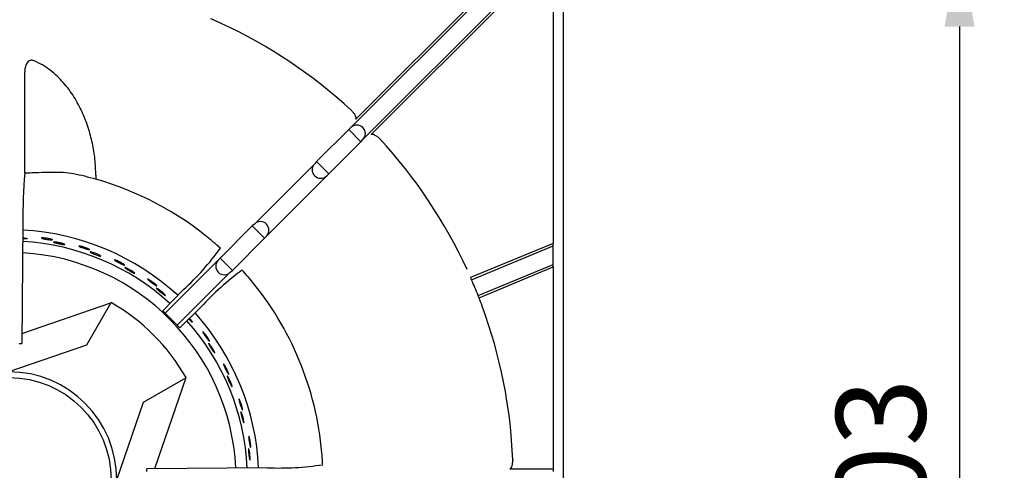
# Model space of a CAD drawing. Units: millimetres. Extents: x 9 to 9891, y 5 to 29862.
# Drawn here: x 7560 to 7835, y 29114 to 29239 of the extents above; entities that cross this region are included whole.
import ezdxf

# ---------------------------------------------------------------- set-up
doc = ezdxf.new("R2010")
doc.units = ezdxf.units.MM
for name, color, linetype in [('70737_OPEN_BURNE', 7, 'Continuous'), ('RANGETOPGRATE_12', 7, 'Continuous'), ('TAHP-36-6-1610-외', 7, 'Continuous')]:
    doc.layers.add(name, color=color, linetype=linetype)
doc.dimstyles.new('ISO-25', dxfattribs={"dimtxt": 2.5, "dimasz": 2.5, "dimexe": 1.25, "dimexo": 0.625, "dimtad": 1, "dimtxsty": 'Standard', "dimcen": 2.5, "dimadec": 0, "dimazin": 0, "dimtfac": 1, "dimtmove": 0, "dimatfit": 3, "dimfxl": 1, "dimarcsym": 0})

# ---------------------------------------------------------------- blocks, each defined once
blk = doc.blocks.new('A$C762315B5')
at = {"layer": '70737_OPEN_BURNE', "color": 7, "linetype": 'Continuous'}
for p, q in [((154.78, 192.53), (179.67, 201.07)), ((179.67, 201.07), (172.87, 189.29)), ((179.67, 201.07), (179.72, 201.17)), ((172.87, 189.29), (151.15, 181.84)), ((188.76, 173.4), (200.54, 180.2)), ((200.54, 180.2), (191.82, 154.78)), ((200.64, 180.25), (200.54, 180.2)), ((181.31, 151.68), (188.76, 173.4))]:
    blk.add_line(p, q, dxfattribs=at)
blk.add_circle((151.15, 151.68), 28.57, dxfattribs=at)
for radius, start, end in [(69.85, 47.5212, 86.7908), (66.68, 47.6109, 86.6779), (63.5, 2.9957, 86.5303), (57.15, 30, 60), (69.85, 2.7679, 41.861), (66.68, 2.8659, 41.7538), (30.16, 0, 90)]:
    blk.add_arc((151.15, 151.68), radius, start, end, dxfattribs=at)
for points, knots in [([(155.59, 219.19), (155.74, 219.18), (155.87, 219.15), (155.97, 219.13), (156.07, 219.11), (156.15, 219.09), (156.2, 219.07), (156.26, 219.06), (156.28, 219.04), (156.27, 219.02), (156.26, 219.01), (156.22, 218.99), (156.16, 218.98), (156.09, 218.97), (156, 218.97), (155.88, 218.96), (155.76, 218.96), (155.62, 218.96), (155.46, 218.96), (155.32, 218.96), (155.17, 218.96), (155.02, 218.97)], [0, 0, 0, 0, 0.0529928, 0.0529928, 0.0529928, 0.105976, 0.105976, 0.105976, 0.1591168, 0.1591168, 0.1591168, 0.2126422, 0.2126422, 0.2126422, 0.2665579, 0.2665579, 0.2665579, 0.3207567, 0.3207567, 0.3207567, 0.3682412, 0.3682412, 0.3682412, 0.3682412]), ([(155.03, 219.25), (155.12, 219.24), (155.21, 219.24), (155.3, 219.23), (155.4, 219.22), (155.5, 219.21), (155.59, 219.19)], [0.93776494, 0.93776494, 0.93776494, 0.93776494, 0.96677261, 0.96677261, 0.96677261, 1, 1, 1, 1]), ([(162.94, 218.87), (163.06, 218.84), (163.16, 218.81), (163.23, 218.78), (163.31, 218.75), (163.35, 218.73), (163.37, 218.71), (163.38, 218.69), (163.37, 218.67), (163.32, 218.67), (163.28, 218.66), (163.2, 218.66), (163.1, 218.66), (163.01, 218.66), (162.88, 218.67), (162.74, 218.69), (162.6, 218.7), (162.44, 218.72), (162.27, 218.74), (162.1, 218.77), (161.92, 218.79), (161.75, 218.82), (161.57, 218.85), (161.4, 218.88), (161.23, 218.91), (161.07, 218.94), (160.92, 218.97), (160.78, 219), (160.65, 219.03), (160.53, 219.06), (160.45, 219.09), (160.36, 219.11), (160.3, 219.14), (160.26, 219.16), (160.23, 219.18), (160.23, 219.19), (160.25, 219.21), (160.28, 219.22), (160.34, 219.23), (160.42, 219.23), (160.5, 219.23), (160.61, 219.23), (160.74, 219.22), (160.87, 219.22), (161.03, 219.2), (161.19, 219.19), (161.35, 219.17), (161.52, 219.15), (161.7, 219.12), (161.87, 219.1), (162.05, 219.07), (162.22, 219.03), (162.39, 219), (162.55, 218.97), (162.69, 218.93), (162.78, 218.91), (162.87, 218.89), (162.94, 218.87)], [0, 0, 0, 0, 0.053972, 0.053972, 0.053972, 0.107936, 0.107936, 0.107936, 0.161995, 0.161995, 0.161995, 0.215994, 0.215994, 0.215994, 0.269824, 0.269824, 0.269824, 0.323477, 0.323477, 0.323477, 0.377009, 0.377009, 0.377009, 0.430485, 0.430485, 0.430485, 0.483961, 0.483961, 0.483961, 0.537495, 0.537495, 0.537495, 0.591153, 0.591153, 0.591153, 0.644986, 0.644986, 0.644986, 0.698989, 0.698989, 0.698989, 0.753047, 0.753047, 0.753047, 0.806964, 0.806964, 0.806964, 0.860581, 0.860581, 0.860581, 0.913913, 0.913913, 0.913913, 0.967167, 0.967167, 0.967167, 1, 1, 1, 1]), ([(166.1, 217.67), (166.24, 217.63), (166.37, 217.59), (166.46, 217.55), (166.56, 217.51), (166.64, 217.48), (166.69, 217.45), (166.73, 217.43), (166.75, 217.41), (166.74, 217.39), (166.73, 217.38), (166.69, 217.37), (166.62, 217.37), (166.56, 217.37), (166.46, 217.38), (166.35, 217.39), (166.23, 217.41), (166.09, 217.43), (165.93, 217.46), (165.78, 217.48), (165.61, 217.51), (165.43, 217.55), (165.26, 217.58), (165.08, 217.62), (164.9, 217.66), (164.73, 217.7), (164.56, 217.74), (164.41, 217.78), (164.26, 217.82), (164.12, 217.85), (164, 217.89), (163.89, 217.92), (163.79, 217.95), (163.73, 217.98), (163.67, 218.01), (163.63, 218.03), (163.62, 218.05), (163.61, 218.07), (163.64, 218.08), (163.69, 218.08), (163.74, 218.09), (163.81, 218.09), (163.92, 218.09), (164.02, 218.08), (164.15, 218.07), (164.29, 218.05), (164.44, 218.03), (164.61, 218), (164.78, 217.97), (164.95, 217.94), (165.13, 217.91), (165.31, 217.87), (165.48, 217.83), (165.66, 217.79), (165.82, 217.75), (165.92, 217.72), (166.01, 217.69), (166.1, 217.67)], [0, 0, 0, 0, 0.052993, 0.052993, 0.052993, 0.105976, 0.105976, 0.105976, 0.159117, 0.159117, 0.159117, 0.212642, 0.212642, 0.212642, 0.266558, 0.266558, 0.266558, 0.320757, 0.320757, 0.320757, 0.375072, 0.375072, 0.375072, 0.429308, 0.429308, 0.429308, 0.483261, 0.483261, 0.483261, 0.536779, 0.536779, 0.536779, 0.589863, 0.589863, 0.589863, 0.642735, 0.642735, 0.642735, 0.695791, 0.695791, 0.695791, 0.7494, 0.7494, 0.7494, 0.803665, 0.803665, 0.803665, 0.85831, 0.85831, 0.85831, 0.91282, 0.91282, 0.91282, 0.966773, 0.966773, 0.966773, 1, 1, 1, 1]), ([(173.31, 216.2), (173.42, 216.15), (173.52, 216.1), (173.58, 216.06), (173.65, 216.02), (173.69, 215.99), (173.7, 215.97), (173.71, 215.95), (173.7, 215.94), (173.65, 215.94), (173.6, 215.94), (173.53, 215.95), (173.43, 215.97), (173.34, 215.98), (173.22, 216.01), (173.08, 216.05), (172.94, 216.09), (172.79, 216.13), (172.62, 216.18), (172.46, 216.23), (172.29, 216.28), (172.12, 216.34), (171.95, 216.39), (171.78, 216.45), (171.63, 216.51), (171.47, 216.56), (171.32, 216.62), (171.2, 216.67), (171.07, 216.72), (170.96, 216.76), (170.88, 216.8), (170.79, 216.84), (170.74, 216.87), (170.71, 216.9), (170.68, 216.93), (170.68, 216.94), (170.7, 216.95), (170.73, 216.96), (170.79, 216.96), (170.87, 216.95), (170.95, 216.94), (171.06, 216.92), (171.19, 216.89), (171.32, 216.87), (171.47, 216.83), (171.62, 216.79), (171.78, 216.74), (171.95, 216.69), (172.12, 216.64), (172.29, 216.59), (172.46, 216.53), (172.62, 216.47), (172.78, 216.41), (172.94, 216.36), (173.07, 216.3), (173.16, 216.27), (173.24, 216.23), (173.31, 216.2)], [0, 0, 0, 0, 0.053972, 0.053972, 0.053972, 0.107936, 0.107936, 0.107936, 0.161995, 0.161995, 0.161995, 0.215994, 0.215994, 0.215994, 0.269824, 0.269824, 0.269824, 0.323477, 0.323477, 0.323477, 0.377009, 0.377009, 0.377009, 0.430485, 0.430485, 0.430485, 0.483961, 0.483961, 0.483961, 0.537495, 0.537495, 0.537495, 0.591153, 0.591153, 0.591153, 0.644986, 0.644986, 0.644986, 0.698989, 0.698989, 0.698989, 0.753047, 0.753047, 0.753047, 0.806964, 0.806964, 0.806964, 0.860581, 0.860581, 0.860581, 0.913913, 0.913913, 0.913913, 0.967167, 0.967167, 0.967167, 1, 1, 1, 1]), ([(176.24, 214.52), (176.37, 214.45), (176.49, 214.39), (176.58, 214.34), (176.67, 214.29), (176.74, 214.25), (176.78, 214.21), (176.83, 214.18), (176.84, 214.16), (176.83, 214.14), (176.82, 214.13), (176.78, 214.13), (176.71, 214.14), (176.64, 214.15), (176.55, 214.17), (176.44, 214.21), (176.32, 214.24), (176.19, 214.28), (176.04, 214.33), (175.89, 214.38), (175.73, 214.44), (175.56, 214.5), (175.4, 214.56), (175.22, 214.63), (175.06, 214.7), (174.89, 214.76), (174.73, 214.83), (174.58, 214.89), (174.44, 214.95), (174.31, 215.01), (174.2, 215.06), (174.09, 215.11), (174.01, 215.16), (173.95, 215.2), (173.89, 215.23), (173.85, 215.26), (173.85, 215.28), (173.85, 215.3), (173.87, 215.31), (173.92, 215.31), (173.97, 215.3), (174.05, 215.29), (174.15, 215.27), (174.25, 215.25), (174.38, 215.22), (174.52, 215.17), (174.66, 215.13), (174.82, 215.08), (174.98, 215.02), (175.14, 214.97), (175.32, 214.9), (175.49, 214.84), (175.65, 214.77), (175.82, 214.7), (175.97, 214.64), (176.07, 214.6), (176.16, 214.56), (176.24, 214.52)], [0, 0, 0, 0, 0.052993, 0.052993, 0.052993, 0.105976, 0.105976, 0.105976, 0.159117, 0.159117, 0.159117, 0.212642, 0.212642, 0.212642, 0.266558, 0.266558, 0.266558, 0.320757, 0.320757, 0.320757, 0.375072, 0.375072, 0.375072, 0.429308, 0.429308, 0.429308, 0.483261, 0.483261, 0.483261, 0.536779, 0.536779, 0.536779, 0.589863, 0.589863, 0.589863, 0.642735, 0.642735, 0.642735, 0.695791, 0.695791, 0.695791, 0.7494, 0.7494, 0.7494, 0.803665, 0.803665, 0.803665, 0.85831, 0.85831, 0.85831, 0.91282, 0.91282, 0.91282, 0.966773, 0.966773, 0.966773, 1, 1, 1, 1]), ([(183.13, 211.94), (183.23, 211.87), (183.32, 211.81), (183.38, 211.76), (183.44, 211.71), (183.47, 211.67), (183.48, 211.65), (183.49, 211.63), (183.47, 211.62), (183.43, 211.63), (183.38, 211.63), (183.31, 211.65), (183.22, 211.69), (183.12, 211.72), (183.01, 211.77), (182.88, 211.83), (182.75, 211.88), (182.6, 211.95), (182.45, 212.03), (182.3, 212.1), (182.14, 212.18), (181.98, 212.26), (181.82, 212.34), (181.66, 212.42), (181.52, 212.5), (181.37, 212.58), (181.23, 212.66), (181.12, 212.73), (181, 212.8), (180.9, 212.86), (180.82, 212.91), (180.75, 212.97), (180.69, 213.01), (180.67, 213.04), (180.64, 213.07), (180.65, 213.08), (180.67, 213.09), (180.7, 213.09), (180.76, 213.08), (180.84, 213.06), (180.92, 213.04), (181.02, 213), (181.15, 212.95), (181.27, 212.91), (181.41, 212.85), (181.56, 212.78), (181.71, 212.72), (181.87, 212.64), (182.02, 212.56), (182.18, 212.48), (182.34, 212.4), (182.49, 212.32), (182.64, 212.23), (182.79, 212.15), (182.91, 212.08), (182.99, 212.03), (183.06, 211.98), (183.13, 211.94)], [0, 0, 0, 0, 0.053972, 0.053972, 0.053972, 0.107936, 0.107936, 0.107936, 0.161995, 0.161995, 0.161995, 0.215994, 0.215994, 0.215994, 0.269824, 0.269824, 0.269824, 0.323477, 0.323477, 0.323477, 0.377009, 0.377009, 0.377009, 0.430485, 0.430485, 0.430485, 0.483961, 0.483961, 0.483961, 0.537495, 0.537495, 0.537495, 0.591153, 0.591153, 0.591153, 0.644986, 0.644986, 0.644986, 0.698989, 0.698989, 0.698989, 0.753047, 0.753047, 0.753047, 0.806964, 0.806964, 0.806964, 0.860581, 0.860581, 0.860581, 0.913913, 0.913913, 0.913913, 0.967167, 0.967167, 0.967167, 1, 1, 1, 1]), ([(185.76, 209.82), (185.88, 209.73), (185.99, 209.66), (186.07, 209.59), (186.15, 209.53), (186.21, 209.47), (186.25, 209.43), (186.29, 209.39), (186.3, 209.37), (186.28, 209.36), (186.27, 209.35), (186.23, 209.35), (186.17, 209.37), (186.1, 209.39), (186.01, 209.43), (185.91, 209.48), (185.8, 209.53), (185.67, 209.6), (185.54, 209.67), (185.4, 209.74), (185.24, 209.82), (185.09, 209.91), (184.93, 210), (184.77, 210.09), (184.62, 210.18), (184.47, 210.27), (184.32, 210.36), (184.18, 210.44), (184.05, 210.53), (183.93, 210.61), (183.83, 210.68), (183.73, 210.74), (183.66, 210.8), (183.6, 210.85), (183.55, 210.89), (183.52, 210.93), (183.52, 210.95), (183.52, 210.97), (183.54, 210.97), (183.59, 210.96), (183.64, 210.95), (183.72, 210.93), (183.81, 210.89), (183.91, 210.85), (184.03, 210.8), (184.16, 210.74), (184.29, 210.67), (184.44, 210.6), (184.6, 210.52), (184.75, 210.44), (184.91, 210.34), (185.07, 210.25), (185.22, 210.16), (185.38, 210.07), (185.52, 209.98), (185.6, 209.92), (185.69, 209.87), (185.76, 209.82)], [0, 0, 0, 0, 0.052993, 0.052993, 0.052993, 0.105976, 0.105976, 0.105976, 0.159117, 0.159117, 0.159117, 0.212642, 0.212642, 0.212642, 0.266558, 0.266558, 0.266558, 0.320757, 0.320757, 0.320757, 0.375072, 0.375072, 0.375072, 0.429308, 0.429308, 0.429308, 0.483261, 0.483261, 0.483261, 0.536779, 0.536779, 0.536779, 0.589863, 0.589863, 0.589863, 0.642735, 0.642735, 0.642735, 0.695791, 0.695791, 0.695791, 0.7494, 0.7494, 0.7494, 0.803665, 0.803665, 0.803665, 0.85831, 0.85831, 0.85831, 0.91282, 0.91282, 0.91282, 0.966773, 0.966773, 0.966773, 1, 1, 1, 1]), ([(192.16, 206.2), (192.25, 206.11), (192.33, 206.04), (192.38, 205.98), (192.43, 205.92), (192.46, 205.88), (192.46, 205.86), (192.47, 205.83), (192.45, 205.83), (192.41, 205.84), (192.36, 205.85), (192.3, 205.89), (192.21, 205.93), (192.12, 205.98), (192.02, 206.05), (191.9, 206.12), (191.78, 206.2), (191.64, 206.29), (191.51, 206.39), (191.37, 206.48), (191.22, 206.59), (191.08, 206.69), (190.93, 206.8), (190.79, 206.9), (190.66, 207), (190.53, 207.11), (190.4, 207.2), (190.3, 207.29), (190.19, 207.38), (190.1, 207.45), (190.04, 207.52), (189.97, 207.58), (189.92, 207.63), (189.9, 207.66), (189.88, 207.7), (189.89, 207.71), (189.92, 207.71), (189.95, 207.71), (190, 207.69), (190.08, 207.66), (190.15, 207.63), (190.25, 207.57), (190.36, 207.51), (190.47, 207.44), (190.6, 207.36), (190.74, 207.27), (190.88, 207.18), (191.02, 207.08), (191.17, 206.98), (191.31, 206.88), (191.46, 206.77), (191.59, 206.67), (191.73, 206.56), (191.86, 206.46), (191.97, 206.36), (192.04, 206.3), (192.1, 206.25), (192.16, 206.2)], [0, 0, 0, 0, 0.053972, 0.053972, 0.053972, 0.107936, 0.107936, 0.107936, 0.161995, 0.161995, 0.161995, 0.215994, 0.215994, 0.215994, 0.269824, 0.269824, 0.269824, 0.323477, 0.323477, 0.323477, 0.377009, 0.377009, 0.377009, 0.430485, 0.430485, 0.430485, 0.483961, 0.483961, 0.483961, 0.537495, 0.537495, 0.537495, 0.591153, 0.591153, 0.591153, 0.644986, 0.644986, 0.644986, 0.698989, 0.698989, 0.698989, 0.753047, 0.753047, 0.753047, 0.806964, 0.806964, 0.806964, 0.860581, 0.860581, 0.860581, 0.913913, 0.913913, 0.913913, 0.967167, 0.967167, 0.967167, 1, 1, 1, 1]), ([(194.43, 203.69), (194.54, 203.59), (194.63, 203.49), (194.7, 203.42), (194.77, 203.34), (194.82, 203.28), (194.85, 203.23), (194.88, 203.19), (194.89, 203.16), (194.87, 203.15), (194.86, 203.14), (194.82, 203.16), (194.76, 203.19), (194.7, 203.22), (194.62, 203.27), (194.52, 203.33), (194.42, 203.4), (194.31, 203.48), (194.18, 203.57), (194.06, 203.67), (193.92, 203.77), (193.78, 203.88), (193.64, 203.99), (193.5, 204.11), (193.36, 204.22), (193.22, 204.34), (193.09, 204.45), (192.97, 204.55), (192.85, 204.66), (192.75, 204.75), (192.66, 204.84), (192.57, 204.92), (192.5, 204.99), (192.46, 205.04), (192.41, 205.1), (192.39, 205.13), (192.39, 205.15), (192.39, 205.17), (192.42, 205.17), (192.47, 205.16), (192.51, 205.14), (192.59, 205.1), (192.67, 205.05), (192.76, 205), (192.87, 204.93), (192.99, 204.85), (193.11, 204.76), (193.25, 204.66), (193.39, 204.56), (193.53, 204.46), (193.67, 204.34), (193.81, 204.23), (193.95, 204.11), (194.09, 204), (194.21, 203.89), (194.29, 203.82), (194.36, 203.75), (194.43, 203.69)], [0, 0, 0, 0, 0.052993, 0.052993, 0.052993, 0.105976, 0.105976, 0.105976, 0.159117, 0.159117, 0.159117, 0.212642, 0.212642, 0.212642, 0.266558, 0.266558, 0.266558, 0.320757, 0.320757, 0.320757, 0.375072, 0.375072, 0.375072, 0.429308, 0.429308, 0.429308, 0.483261, 0.483261, 0.483261, 0.536779, 0.536779, 0.536779, 0.589863, 0.589863, 0.589863, 0.642735, 0.642735, 0.642735, 0.695791, 0.695791, 0.695791, 0.7494, 0.7494, 0.7494, 0.803665, 0.803665, 0.803665, 0.85831, 0.85831, 0.85831, 0.91282, 0.91282, 0.91282, 0.966773, 0.966773, 0.966773, 1, 1, 1, 1]), ([(202.03, 196.28), (202.12, 196.16), (202.2, 196.06), (202.26, 195.97), (202.32, 195.88), (202.36, 195.81), (202.38, 195.76), (202.4, 195.71), (202.4, 195.68), (202.39, 195.68), (202.37, 195.67), (202.34, 195.69), (202.28, 195.73), (202.23, 195.77), (202.15, 195.83), (202.07, 195.91), (201.98, 195.99), (201.88, 196.09), (201.77, 196.2), (201.66, 196.32), (201.54, 196.44), (201.42, 196.57), (201.42, 196.58), (201.41, 196.58), (201.41, 196.59)], [0, 0, 0, 0, 0.0529928, 0.0529928, 0.0529928, 0.105976, 0.105976, 0.105976, 0.1591168, 0.1591168, 0.1591168, 0.2126422, 0.2126422, 0.2126422, 0.2665579, 0.2665579, 0.2665579, 0.3207567, 0.3207567, 0.3207567, 0.3750724, 0.3750724, 0.3750724, 0.3771252, 0.3771252, 0.3771252, 0.3771252]), ([(201.61, 196.79), (201.7, 196.69), (201.78, 196.6), (201.85, 196.51), (201.91, 196.43), (201.98, 196.35), (202.03, 196.28)], [0.92894661, 0.92894661, 0.92894661, 0.92894661, 0.96677261, 0.96677261, 0.96677261, 1, 1, 1, 1]), ([(207, 190.85), (207.06, 190.75), (207.11, 190.65), (207.14, 190.58), (207.17, 190.51), (207.19, 190.46), (207.18, 190.44), (207.18, 190.41), (207.16, 190.41), (207.12, 190.44), (207.09, 190.47), (207.03, 190.52), (206.97, 190.59), (206.9, 190.66), (206.82, 190.76), (206.73, 190.87), (206.64, 190.98), (206.54, 191.1), (206.44, 191.24), (206.33, 191.37), (206.23, 191.52), (206.12, 191.66), (206.02, 191.81), (205.91, 191.95), (205.82, 192.09), (205.73, 192.22), (205.64, 192.36), (205.57, 192.47), (205.49, 192.59), (205.43, 192.69), (205.39, 192.77), (205.34, 192.85), (205.32, 192.91), (205.31, 192.95), (205.3, 192.99), (205.31, 193), (205.34, 192.99), (205.36, 192.98), (205.41, 192.95), (205.47, 192.89), (205.53, 192.84), (205.61, 192.76), (205.69, 192.66), (205.78, 192.56), (205.88, 192.44), (205.98, 192.32), (206.08, 192.19), (206.19, 192.05), (206.3, 191.91), (206.4, 191.77), (206.51, 191.62), (206.6, 191.48), (206.7, 191.34), (206.79, 191.2), (206.87, 191.07), (206.92, 190.99), (206.96, 190.92), (207, 190.85)], [0, 0, 0, 0, 0.053972, 0.053972, 0.053972, 0.107936, 0.107936, 0.107936, 0.161995, 0.161995, 0.161995, 0.215994, 0.215994, 0.215994, 0.269824, 0.269824, 0.269824, 0.323477, 0.323477, 0.323477, 0.377009, 0.377009, 0.377009, 0.430485, 0.430485, 0.430485, 0.483961, 0.483961, 0.483961, 0.537495, 0.537495, 0.537495, 0.591153, 0.591153, 0.591153, 0.644986, 0.644986, 0.644986, 0.698989, 0.698989, 0.698989, 0.753047, 0.753047, 0.753047, 0.806964, 0.806964, 0.806964, 0.860581, 0.860581, 0.860581, 0.913913, 0.913913, 0.913913, 0.967167, 0.967167, 0.967167, 1, 1, 1, 1]), ([(208.38, 187.77), (208.45, 187.64), (208.51, 187.52), (208.56, 187.43), (208.6, 187.33), (208.63, 187.26), (208.64, 187.2), (208.66, 187.15), (208.66, 187.12), (208.64, 187.12), (208.62, 187.12), (208.59, 187.14), (208.54, 187.19), (208.5, 187.24), (208.43, 187.31), (208.36, 187.4), (208.29, 187.49), (208.2, 187.61), (208.11, 187.74), (208.02, 187.86), (207.92, 188.01), (207.83, 188.16), (207.73, 188.3), (207.63, 188.46), (207.53, 188.61), (207.44, 188.76), (207.34, 188.91), (207.26, 189.04), (207.18, 189.18), (207.11, 189.3), (207.05, 189.41), (207, 189.51), (206.95, 189.6), (206.93, 189.67), (206.9, 189.73), (206.89, 189.77), (206.9, 189.79), (206.91, 189.81), (206.93, 189.8), (206.97, 189.77), (207.01, 189.74), (207.07, 189.68), (207.13, 189.61), (207.2, 189.53), (207.29, 189.43), (207.37, 189.31), (207.46, 189.2), (207.56, 189.06), (207.66, 188.92), (207.76, 188.78), (207.86, 188.62), (207.96, 188.47), (208.06, 188.32), (208.15, 188.17), (208.24, 188.02), (208.29, 187.93), (208.34, 187.85), (208.38, 187.77)], [0, 0, 0, 0, 0.052993, 0.052993, 0.052993, 0.105976, 0.105976, 0.105976, 0.159117, 0.159117, 0.159117, 0.212642, 0.212642, 0.212642, 0.266558, 0.266558, 0.266558, 0.320757, 0.320757, 0.320757, 0.375072, 0.375072, 0.375072, 0.429308, 0.429308, 0.429308, 0.483261, 0.483261, 0.483261, 0.536779, 0.536779, 0.536779, 0.589863, 0.589863, 0.589863, 0.642735, 0.642735, 0.642735, 0.695791, 0.695791, 0.695791, 0.7494, 0.7494, 0.7494, 0.803665, 0.803665, 0.803665, 0.85831, 0.85831, 0.85831, 0.91282, 0.91282, 0.91282, 0.966773, 0.966773, 0.966773, 1, 1, 1, 1]), ([(212.44, 181.64), (212.48, 181.52), (212.52, 181.42), (212.54, 181.34), (212.56, 181.27), (212.56, 181.22), (212.56, 181.19), (212.55, 181.17), (212.53, 181.18), (212.5, 181.21), (212.47, 181.24), (212.42, 181.3), (212.36, 181.38), (212.31, 181.46), (212.24, 181.57), (212.17, 181.69), (212.1, 181.81), (212.02, 181.95), (211.94, 182.1), (211.86, 182.25), (211.78, 182.41), (211.7, 182.57), (211.62, 182.73), (211.54, 182.89), (211.47, 183.04), (211.4, 183.19), (211.33, 183.33), (211.28, 183.46), (211.22, 183.58), (211.18, 183.69), (211.15, 183.78), (211.12, 183.86), (211.1, 183.93), (211.1, 183.97), (211.09, 184.01), (211.11, 184.02), (211.13, 184.01), (211.16, 183.99), (211.2, 183.95), (211.25, 183.89), (211.3, 183.82), (211.36, 183.73), (211.43, 183.62), (211.5, 183.51), (211.58, 183.38), (211.66, 183.24), (211.75, 183.1), (211.83, 182.94), (211.91, 182.79), (211.99, 182.63), (212.07, 182.47), (212.15, 182.31), (212.22, 182.16), (212.29, 182.01), (212.35, 181.87), (212.38, 181.79), (212.41, 181.71), (212.44, 181.64)], [0, 0, 0, 0, 0.053972, 0.053972, 0.053972, 0.107936, 0.107936, 0.107936, 0.161995, 0.161995, 0.161995, 0.215994, 0.215994, 0.215994, 0.269824, 0.269824, 0.269824, 0.323477, 0.323477, 0.323477, 0.377009, 0.377009, 0.377009, 0.430485, 0.430485, 0.430485, 0.483961, 0.483961, 0.483961, 0.537495, 0.537495, 0.537495, 0.591153, 0.591153, 0.591153, 0.644986, 0.644986, 0.644986, 0.698989, 0.698989, 0.698989, 0.753047, 0.753047, 0.753047, 0.806964, 0.806964, 0.806964, 0.860581, 0.860581, 0.860581, 0.913913, 0.913913, 0.913913, 0.967167, 0.967167, 0.967167, 1, 1, 1, 1]), ([(213.32, 178.37), (213.37, 178.23), (213.41, 178.11), (213.44, 178.01), (213.47, 177.91), (213.49, 177.83), (213.49, 177.77), (213.5, 177.72), (213.49, 177.69), (213.48, 177.69), (213.46, 177.69), (213.43, 177.72), (213.39, 177.77), (213.35, 177.83), (213.3, 177.91), (213.25, 178.01), (213.19, 178.11), (213.12, 178.24), (213.05, 178.38), (212.98, 178.52), (212.91, 178.68), (212.83, 178.84), (212.76, 179), (212.68, 179.17), (212.61, 179.33), (212.54, 179.5), (212.48, 179.66), (212.42, 179.8), (212.36, 179.95), (212.31, 180.09), (212.27, 180.2), (212.23, 180.31), (212.2, 180.4), (212.18, 180.47), (212.17, 180.54), (212.16, 180.58), (212.17, 180.6), (212.18, 180.62), (212.21, 180.61), (212.24, 180.57), (212.28, 180.53), (212.32, 180.47), (212.38, 180.38), (212.43, 180.3), (212.5, 180.18), (212.57, 180.06), (212.64, 179.93), (212.72, 179.78), (212.79, 179.62), (212.87, 179.46), (212.95, 179.3), (213.02, 179.13), (213.09, 178.97), (213.16, 178.8), (213.22, 178.65), (213.26, 178.55), (213.29, 178.46), (213.32, 178.37)], [0, 0, 0, 0, 0.052993, 0.052993, 0.052993, 0.105976, 0.105976, 0.105976, 0.159117, 0.159117, 0.159117, 0.212642, 0.212642, 0.212642, 0.266558, 0.266558, 0.266558, 0.320757, 0.320757, 0.320757, 0.375072, 0.375072, 0.375072, 0.429308, 0.429308, 0.429308, 0.483261, 0.483261, 0.483261, 0.536779, 0.536779, 0.536779, 0.589863, 0.589863, 0.589863, 0.642735, 0.642735, 0.642735, 0.695791, 0.695791, 0.695791, 0.7494, 0.7494, 0.7494, 0.803665, 0.803665, 0.803665, 0.85831, 0.85831, 0.85831, 0.91282, 0.91282, 0.91282, 0.966773, 0.966773, 0.966773, 1, 1, 1, 1]), ([(216.37, 171.68), (216.4, 171.56), (216.41, 171.45), (216.42, 171.37), (216.43, 171.3), (216.43, 171.25), (216.42, 171.23), (216.41, 171.2), (216.39, 171.21), (216.36, 171.25), (216.33, 171.28), (216.3, 171.35), (216.26, 171.44), (216.22, 171.53), (216.17, 171.64), (216.12, 171.77), (216.07, 171.91), (216.01, 172.06), (215.95, 172.22), (215.9, 172.38), (215.84, 172.55), (215.79, 172.72), (215.73, 172.89), (215.68, 173.06), (215.63, 173.22), (215.58, 173.38), (215.54, 173.53), (215.51, 173.66), (215.47, 173.79), (215.45, 173.91), (215.43, 174), (215.41, 174.09), (215.41, 174.16), (215.41, 174.19), (215.41, 174.23), (215.43, 174.24), (215.45, 174.23), (215.47, 174.21), (215.51, 174.16), (215.55, 174.09), (215.59, 174.02), (215.64, 173.92), (215.69, 173.8), (215.74, 173.68), (215.8, 173.54), (215.86, 173.38), (215.91, 173.23), (215.97, 173.07), (216.03, 172.9), (216.09, 172.73), (216.14, 172.56), (216.19, 172.39), (216.24, 172.23), (216.28, 172.07), (216.32, 171.93), (216.34, 171.84), (216.36, 171.75), (216.37, 171.68)], [0, 0, 0, 0, 0.053972, 0.053972, 0.053972, 0.107936, 0.107936, 0.107936, 0.161995, 0.161995, 0.161995, 0.215994, 0.215994, 0.215994, 0.269824, 0.269824, 0.269824, 0.323477, 0.323477, 0.323477, 0.377009, 0.377009, 0.377009, 0.430485, 0.430485, 0.430485, 0.483961, 0.483961, 0.483961, 0.537495, 0.537495, 0.537495, 0.591153, 0.591153, 0.591153, 0.644986, 0.644986, 0.644986, 0.698989, 0.698989, 0.698989, 0.753047, 0.753047, 0.753047, 0.806964, 0.806964, 0.806964, 0.860581, 0.860581, 0.860581, 0.913913, 0.913913, 0.913913, 0.967167, 0.967167, 0.967167, 1, 1, 1, 1]), ([(216.73, 168.32), (216.76, 168.17), (216.78, 168.04), (216.79, 167.94), (216.81, 167.83), (216.81, 167.75), (216.81, 167.7), (216.81, 167.64), (216.8, 167.62), (216.78, 167.62), (216.76, 167.62), (216.74, 167.66), (216.71, 167.71), (216.68, 167.77), (216.64, 167.86), (216.6, 167.97), (216.56, 168.08), (216.51, 168.22), (216.47, 168.37), (216.42, 168.52), (216.37, 168.69), (216.32, 168.86), (216.28, 169.03), (216.23, 169.21), (216.18, 169.38), (216.14, 169.55), (216.1, 169.72), (216.06, 169.87), (216.03, 170.03), (216, 170.17), (215.98, 170.29), (215.95, 170.4), (215.94, 170.5), (215.94, 170.57), (215.93, 170.64), (215.93, 170.68), (215.95, 170.7), (215.96, 170.71), (215.98, 170.7), (216.01, 170.66), (216.04, 170.62), (216.07, 170.55), (216.11, 170.45), (216.16, 170.36), (216.2, 170.24), (216.25, 170.1), (216.3, 169.96), (216.35, 169.8), (216.4, 169.63), (216.45, 169.47), (216.51, 169.29), (216.55, 169.11), (216.6, 168.94), (216.64, 168.77), (216.67, 168.6), (216.7, 168.5), (216.72, 168.41), (216.73, 168.32)], [0, 0, 0, 0, 0.052993, 0.052993, 0.052993, 0.105976, 0.105976, 0.105976, 0.159117, 0.159117, 0.159117, 0.212642, 0.212642, 0.212642, 0.266558, 0.266558, 0.266558, 0.320757, 0.320757, 0.320757, 0.375072, 0.375072, 0.375072, 0.429308, 0.429308, 0.429308, 0.483261, 0.483261, 0.483261, 0.536779, 0.536779, 0.536779, 0.589863, 0.589863, 0.589863, 0.642735, 0.642735, 0.642735, 0.695791, 0.695791, 0.695791, 0.7494, 0.7494, 0.7494, 0.803665, 0.803665, 0.803665, 0.85831, 0.85831, 0.85831, 0.91282, 0.91282, 0.91282, 0.966773, 0.966773, 0.966773, 1, 1, 1, 1]), ([(218.7, 161.23), (218.7, 161.1), (218.7, 161), (218.7, 160.92), (218.7, 160.84), (218.69, 160.79), (218.67, 160.77), (218.66, 160.75), (218.64, 160.76), (218.62, 160.8), (218.6, 160.84), (218.57, 160.91), (218.55, 161.01), (218.52, 161.1), (218.49, 161.23), (218.46, 161.36), (218.43, 161.5), (218.4, 161.66), (218.37, 161.83), (218.34, 161.99), (218.31, 162.17), (218.28, 162.35), (218.25, 162.52), (218.23, 162.7), (218.21, 162.86), (218.19, 163.03), (218.17, 163.19), (218.15, 163.32), (218.14, 163.46), (218.13, 163.58), (218.13, 163.67), (218.13, 163.76), (218.13, 163.83), (218.14, 163.86), (218.15, 163.9), (218.16, 163.91), (218.18, 163.89), (218.2, 163.87), (218.23, 163.82), (218.26, 163.74), (218.29, 163.66), (218.32, 163.55), (218.35, 163.43), (218.39, 163.3), (218.42, 163.15), (218.46, 162.99), (218.49, 162.84), (218.52, 162.66), (218.55, 162.49), (218.58, 162.31), (218.61, 162.13), (218.63, 161.96), (218.65, 161.79), (218.67, 161.63), (218.68, 161.48), (218.69, 161.39), (218.69, 161.31), (218.7, 161.23)], [0, 0, 0, 0, 0.053972, 0.053972, 0.053972, 0.107936, 0.107936, 0.107936, 0.161995, 0.161995, 0.161995, 0.215994, 0.215994, 0.215994, 0.269824, 0.269824, 0.269824, 0.323477, 0.323477, 0.323477, 0.377009, 0.377009, 0.377009, 0.430485, 0.430485, 0.430485, 0.483961, 0.483961, 0.483961, 0.537495, 0.537495, 0.537495, 0.591153, 0.591153, 0.591153, 0.644986, 0.644986, 0.644986, 0.698989, 0.698989, 0.698989, 0.753047, 0.753047, 0.753047, 0.806964, 0.806964, 0.806964, 0.860581, 0.860581, 0.860581, 0.913913, 0.913913, 0.913913, 0.967167, 0.967167, 0.967167, 1, 1, 1, 1]), ([(218.53, 157.85), (218.53, 157.71), (218.53, 157.57), (218.53, 157.47), (218.52, 157.36), (218.52, 157.28), (218.51, 157.23), (218.5, 157.18), (218.48, 157.15), (218.46, 157.16), (218.45, 157.16), (218.43, 157.2), (218.41, 157.26), (218.39, 157.33), (218.37, 157.42), (218.34, 157.53), (218.32, 157.65), (218.3, 157.79), (218.27, 157.95), (218.25, 158.1), (218.23, 158.27), (218.21, 158.45), (218.19, 158.63), (218.17, 158.81), (218.15, 158.99), (218.13, 159.16), (218.12, 159.34), (218.11, 159.5), (218.1, 159.65), (218.09, 159.8), (218.09, 159.92), (218.09, 160.04), (218.09, 160.13), (218.09, 160.2), (218.1, 160.27), (218.11, 160.32), (218.12, 160.33), (218.14, 160.34), (218.16, 160.32), (218.18, 160.28), (218.2, 160.23), (218.23, 160.16), (218.25, 160.06), (218.28, 159.96), (218.3, 159.83), (218.33, 159.69), (218.36, 159.54), (218.39, 159.38), (218.41, 159.2), (218.43, 159.03), (218.46, 158.85), (218.47, 158.67), (218.49, 158.49), (218.51, 158.31), (218.52, 158.15), (218.52, 158.04), (218.53, 157.94), (218.53, 157.85)], [0, 0, 0, 0, 0.052993, 0.052993, 0.052993, 0.105976, 0.105976, 0.105976, 0.159117, 0.159117, 0.159117, 0.212642, 0.212642, 0.212642, 0.266558, 0.266558, 0.266558, 0.320757, 0.320757, 0.320757, 0.375072, 0.375072, 0.375072, 0.429308, 0.429308, 0.429308, 0.483261, 0.483261, 0.483261, 0.536779, 0.536779, 0.536779, 0.589863, 0.589863, 0.589863, 0.642735, 0.642735, 0.642735, 0.695791, 0.695791, 0.695791, 0.7494, 0.7494, 0.7494, 0.803665, 0.803665, 0.803665, 0.85831, 0.85831, 0.85831, 0.91282, 0.91282, 0.91282, 0.966773, 0.966773, 0.966773, 1, 1, 1, 1])]:
    blk.add_open_spline(points, degree=3, knots=knots, dxfattribs=at)
at = {"layer": 'RANGETOPGRATE_12', "color": 7, "linetype": 'Continuous'}
for p, q in [((299.85, 303.21), (246.67, 250.04)), ((303.21, 299.85), (250.04, 246.67)), ((252.35, 248.06), (302.75, 298.45)), ((303.21, 295.38), (303.21, 220.4)), ((289.89, 294.18), (248.06, 252.35)), ((155.57, 237.3), (155.57, 265.55)), ((246.84, 254.8), (246.91, 254.74)), ((246.08, 249.5), (237.1, 240.52)), ((246.67, 250.04), (246.08, 249.5)), ((246.08, 249.5), (249.5, 246.08)), ((240.52, 237.1), (249.5, 246.08)), ((249.5, 246.08), (250.04, 246.67)), ((254.73, 246.91), (254.8, 246.84)), ((236.57, 239.93), (219.73, 223.1)), ((237.1, 240.52), (236.57, 239.93)), ((237.1, 240.52), (240.52, 237.1)), ((175.42, 236.75), (175.42, 235.61)), ((239.93, 236.57), (223.09, 219.73)), ((239.93, 236.57), (240.52, 237.1)), ((155.06, 223.42), (154.76, 189.71)), ((219.73, 223.1), (219.14, 222.56)), ((219.14, 222.56), (210.16, 213.58)), ((219.14, 222.56), (222.56, 219.14)), ((303.21, 220.4), (303.21, 217.69)), ((213.58, 210.16), (222.56, 219.14)), ((222.56, 219.14), (223.09, 219.73)), ((303.21, 217.69), (280.14, 208.14)), ((303.21, 216.98), (303.21, 217.69)), ((280.41, 207.54), (303.21, 216.98)), ((303.21, 211.83), (303.21, 216.98)), ((209.62, 212.99), (194.82, 198.19)), ((210.16, 213.58), (209.62, 212.99)), ((210.16, 213.58), (213.58, 210.16)), ((282.23, 203.14), (303.21, 211.83)), ((303.21, 211.11), (303.21, 211.83)), ((212.99, 209.62), (198.19, 194.82)), ((212.99, 209.62), (213.58, 210.16)), ((282.47, 202.52), (303.21, 211.11)), ((303.21, 211.11), (303.21, 208.41)), ((303.21, 208.41), (303.21, 157.14)), ((194.12, 198.9), (199.95, 204.83)), ((194.12, 198.9), (194.82, 198.19)), ((194.82, 198.19), (198.19, 194.82)), ((204.83, 199.95), (198.9, 194.12)), ((198.19, 194.82), (198.9, 194.12)), ((153.99, 189.71), (154.76, 189.71)), ((291.91, 157.23), (291.92, 157.14)), ((303.21, 157.14), (303.21, 154.65)), ((223.42, 155.06), (189.71, 154.76)), ((189.71, 153.99), (189.71, 154.76)), ((303.21, 154.65), (291.05, 154.65)), ((303.21, 154.65), (303.21, 153.99))]:
    blk.add_line(p, q, dxfattribs=at)
for centre, radius, start, end in [((151.61, 151.61), 140.42, 66.2598, 66.5283), ((151.61, 151.61), 140.42, 65.2403, 66.2598), ((151.61, 151.61), 140.42, 47.2953, 65.2403), ((248.35, 248.35), 2.38, 315, 135), ((151.61, 151.61), 140.42, 24.7597, 42.7047), ((238.25, 238.25), 2.38, 135, 315), ((326.23, 223.99), 171.18, 175.5413, 180.1912), ((151.61, 151.61), 87.31, 74.1734, 78.35), ((151.61, 151.61), 87.31, 50.0192, 74.1734), ((221.41, 221.41), 2.38, 315, 135), ((151.61, 151.61), 87.31, 48.245, 50.0192), ((150.17, 259.66), 74.06, 312.2289, 324.1774), ((151.61, 151.61), 87.31, 47.8314, 48.245), ((211.31, 211.31), 2.38, 135, 315), ((263.03, 146.41), 79.08, 126.2031, 137.3906), ((151.61, 151.61), 87.31, 41.755, 42.1686), ((151.61, 151.61), 87.31, 39.9808, 41.755), ((151.61, 151.61), 87.31, 5.0192, 39.9808), ((151.61, 151.61), 140.42, 23.4717, 23.7402), ((151.61, 151.61), 140.42, 21.5283, 23.4717), ((151.61, 151.61), 140.42, 21.2598, 21.5283), ((151.61, 151.61), 140.42, 20.2403, 21.2598), ((151.61, 151.61), 140.42, 2.2953, 20.2403), ((151.61, 151.61), 87.31, 3.245, 5.0192), ((226.72, 234.06), 79.08, 267.6094, 278.7969), ((151.61, 151.61), 87.31, 2.8314, 3.245)]:
    blk.add_arc(centre, radius, start, end, dxfattribs=at)
for points, knots in [([(158.1, 268.71), (158.01, 268.75), (157.91, 268.78), (157.72, 268.82), (157.62, 268.83), (157.43, 268.83), (157.33, 268.82), (157.14, 268.78), (157.04, 268.75), (156.77, 268.62), (156.61, 268.5), (156.33, 268.21), (156.21, 268.05), (155.91, 267.52), (155.78, 267.13), (155.61, 266.35), (155.57, 265.95), (155.57, 265.55)], [0, 0, 0, 0, 0.0625, 0.0625, 0.125, 0.125, 0.1875, 0.1875, 0.25, 0.25, 0.375, 0.375, 0.5, 0.5, 0.75, 0.75, 1, 1, 1, 1]), ([(175.42, 236.75), (175.42, 238.24), (175.34, 239.72), (175.02, 242.68), (174.79, 244.16), (174.16, 247.12), (173.77, 248.59), (173.05, 250.8), (172.78, 251.54), (172.22, 252.99), (171.91, 253.71), (170.93, 255.86), (170.18, 257.25), (168.89, 259.3), (168.43, 259.97), (167.46, 261.29), (166.94, 261.94), (165.3, 263.81), (164.08, 264.98), (162.35, 266.3), (161.99, 266.56), (161.26, 267.05), (160.89, 267.28), (159.74, 267.96), (158.94, 268.36), (158.1, 268.71)], [0, 0, 0, 0, 0.125, 0.125, 0.25, 0.25, 0.375, 0.375, 0.4375, 0.4375, 0.5, 0.5, 0.625, 0.625, 0.6875, 0.6875, 0.75, 0.75, 0.875, 0.875, 0.90625, 0.90625, 0.9375, 0.9375, 1, 1, 1, 1]), ([(248.06, 252.35), (248.09, 252.4), (248.11, 252.45), (248.14, 252.58), (248.14, 252.65), (248.11, 252.89), (248.05, 253.09), (247.9, 253.41), (247.83, 253.53), (247.69, 253.76), (247.61, 253.88), (247.43, 254.13), (247.33, 254.25), (247.13, 254.5), (247.02, 254.62), (246.91, 254.74)], [0, 0, 0, 0, 0.125, 0.125, 0.25, 0.25, 0.5, 0.5, 0.625, 0.625, 0.75, 0.75, 0.875, 0.875, 1, 1, 1, 1]), ([(254.73, 246.91), (254.62, 247.02), (254.5, 247.13), (254.25, 247.34), (254.13, 247.43), (253.88, 247.61), (253.76, 247.69), (253.52, 247.83), (253.41, 247.9), (253.08, 248.05), (252.89, 248.11), (252.65, 248.14), (252.58, 248.14), (252.45, 248.11), (252.4, 248.09), (252.35, 248.06)], [0, 0, 0, 0, 0.125, 0.125, 0.25, 0.25, 0.375, 0.375, 0.5, 0.5, 0.75, 0.75, 0.875, 0.875, 1, 1, 1, 1]), ([(169.24, 237.12), (168.35, 237.3), (167.38, 237.41), (165.84, 237.5), (165.3, 237.52), (164.2, 237.53), (163.63, 237.53), (161.88, 237.51), (160.67, 237.47), (158.8, 237.4), (158.17, 237.38), (156.89, 237.34), (156.23, 237.32), (155.57, 237.3)], [0, 0, 0, 0, 0.25, 0.25, 0.375, 0.375, 0.5, 0.5, 0.75, 0.75, 0.875, 0.875, 1, 1, 1, 1]), ([(291.05, 154.65), (291.1, 154.65), (291.15, 154.67), (291.26, 154.75), (291.31, 154.8), (291.46, 154.98), (291.56, 155.17), (291.68, 155.51), (291.72, 155.63), (291.78, 155.9), (291.81, 156.04), (291.86, 156.34), (291.88, 156.5), (291.9, 156.82), (291.91, 156.98), (291.92, 157.14)], [0, 0, 0, 0, 0.125, 0.125, 0.25, 0.25, 0.5, 0.5, 0.625, 0.625, 0.75, 0.75, 0.875, 0.875, 1, 1, 1, 1])]:
    blk.add_open_spline(points, degree=3, knots=knots, dxfattribs=at)
blk = doc.blocks.new('*D654')
at = {"color": 0, "lineweight": -2, "transparency": 16777216}
for p, q in [((7707.49, 29262.41), (7835.18, 29262.41)), ((7822.68, 29237.41), (7822.68, 28984.19)), ((7707.49, 28959.19), (7835.18, 28959.19))]:
    blk.add_line(p, q, dxfattribs=at)
at = {"color": 0, "transparency": 16777216}
for points in [[(7818.51, 29237.41), (7826.84, 29237.41), (7822.68, 29262.41)], [(7818.51, 28984.19), (7826.84, 28984.19), (7822.68, 28959.19)]]:
    blk.add_solid(points, dxfattribs=at)
at = {"layer": 'Defpoints', "color": 0, "transparency": 16777216}
for p in [(7701.24, 29262.41), (7701.24, 28959.19), (7822.68, 28959.19)]:
    blk.add_point(p, dxfattribs=at)
at = {"color": 0, "transparency": 16777216, "insert": (7803.93, 29110.8), "char_height": 25, "attachment_point": 5, "rotation": 90}
blk.add_mtext('303', dxfattribs=at)

msp = doc.modelspace()

# ---------------------------------------------------------------- linework, layer by layer
at = {"layer": 'TAHP-36-6-1610-외', "color": 7, "linetype": 'Continuous'}
msp.add_line((7711.94, 29611.12), (7711.94, 28911.12), dxfattribs=at)

# ---------------------------------------------------------------- block references
at = {"color": 0}
msp.add_blockref('A$C762315B5', (7405.97, 28959.19), dxfattribs=at)

# ---------------------------------------------------------------- dimensions: what is measured, and where the dimension line sits
at = {"color": 132}
dim = msp.add_linear_dim(base=(7822.68, 28959.19), p1=(7701.24, 29262.41), p2=(7701.24, 28959.19), angle=90, dimstyle='ISO-25', override={"dimscale": 10, "dimdec": 0, "dimtdec": 0}, dxfattribs=at)
dim.commit()
dim.dimension.update_dxf_attribs({"geometry": '*D654', "text_midpoint": (7803.93, 29110.8)})

doc.saveas('drawing.dxf')
